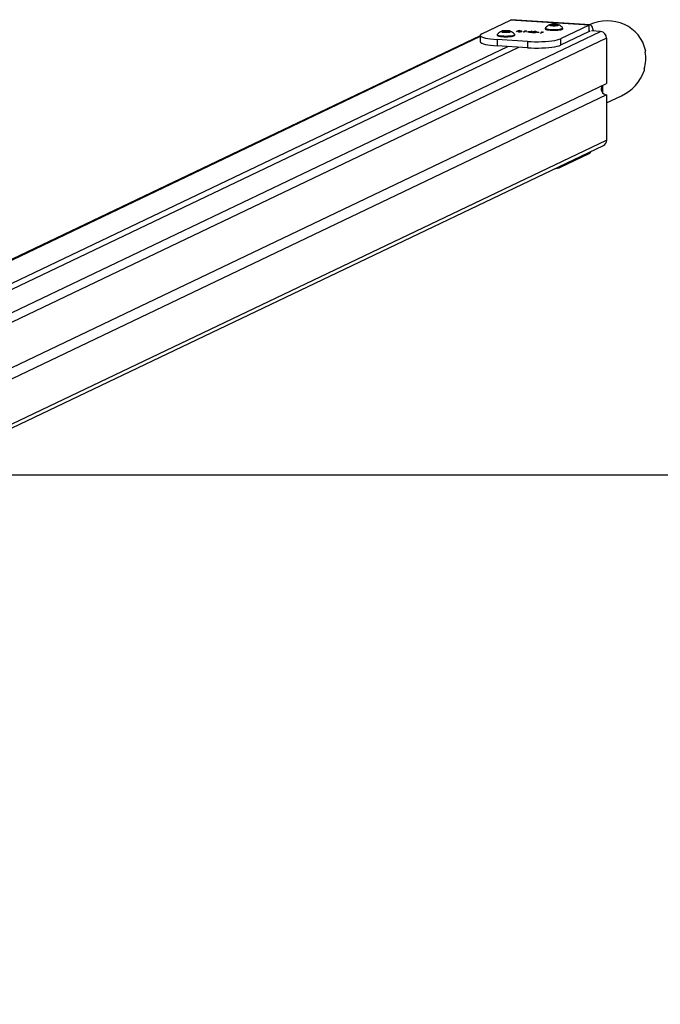
# Model space of a CAD drawing. Units: millimetres. Extents: x -4534 to 4839, y -3372 to 2583.
# Drawn here: x 650 to 1146, y 1821 to 2583 of the extents above; entities that cross this region are included whole.
import ezdxf

# ---------------------------------------------------------------- set-up
doc = ezdxf.new("R2010")
doc.units = ezdxf.units.MM
doc.layers.add('Opvangzone', color=7, linetype='Continuous', true_color=0x00a19a)
doc.layers.add('VP-EQ', color=7, linetype='Continuous', true_color=0x8a3492)
doc.layers.add('Toestel 2D', color=7, linetype='Continuous', lineweight=20)

# ---------------------------------------------------------------- blocks, each defined once
blk = doc.blocks.new('wd0520')
at = {"layer": 'VP-EQ', "color": 0, "linetype": 'Continuous', "lineweight": 25}
for p, q in [((2176.322, 186.918), (2178.545, 187.978)), ((2178.545, 187.978), (2178.608, 187.992)), ((2184.653, 187.592), (2178.545, 187.978)), ((2184.716, 187.606), (2178.608, 187.992)), ((2181.668, 187.614), (2181.594, 187.606)), ((2181.594, 187.591), (2181.594, 187.606)), ((2181.594, 187.591), (2181.668, 187.584)), ((2181.668, 187.584), (2181.668, 187.614)), ((2181.698, 187.578), (2181.698, 187.619)), ((2181.707, 187.576), (2181.707, 187.622)), ((2181.719, 187.644), (2181.719, 187.629)), ((2181.719, 187.568), (2181.719, 187.629)), ((2181.719, 187.568), (2181.719, 187.554)), ((2181.868, 187.644), (2181.794, 187.651)), ((2181.794, 187.546), (2181.794, 187.651)), ((2181.794, 187.546), (2181.868, 187.553)), ((2181.868, 187.553), (2181.868, 187.644)), ((2181.911, 187.555), (2181.911, 187.642)), ((2181.928, 187.555), (2181.928, 187.642)), ((2182.044, 187.651), (2181.97, 187.644)), ((2181.97, 187.553), (2181.97, 187.644)), ((2181.97, 187.553), (2182.044, 187.546)), ((2182.044, 187.546), (2182.044, 187.651)), ((2182.119, 187.629), (2182.119, 187.644)), ((2182.119, 187.568), (2182.119, 187.629)), ((2182.119, 187.554), (2182.119, 187.568)), ((2182.131, 187.576), (2182.131, 187.622)), ((2182.14, 187.578), (2182.14, 187.619)), ((2182.244, 187.606), (2182.17, 187.614)), ((2182.17, 187.584), (2182.17, 187.614)), ((2182.17, 187.584), (2182.244, 187.591)), ((2182.244, 187.591), (2182.244, 187.606)), ((2184.653, 187.592), (2182.43, 186.532)), ((2184.653, 187.1), (2184.653, 187.592)), ((2176.202, 186.762), (2096.063, 148.528)), ((2176.202, 186.7), (2096.177, 148.521)), ((2103.5, 147.953), (2185.529, 187.088)), ((2176.202, 186.799), (2176.202, 186.307)), ((2177.527, 186.858), (2177.527, 186.799)), ((2177.951, 187.109), (2177.877, 187.102)), ((2177.877, 187.087), (2177.877, 187.102)), ((2177.877, 187.087), (2177.951, 187.08)), ((2177.951, 187.08), (2177.951, 187.109)), ((2177.981, 187.074), (2177.981, 187.115)), ((2177.99, 187.072), (2177.99, 187.117)), ((2178.002, 187.14), (2178.002, 187.125)), ((2178.002, 187.064), (2178.002, 187.125)), ((2178.002, 187.064), (2178.002, 187.049)), ((2178.151, 187.14), (2178.077, 187.147)), ((2178.077, 187.042), (2178.077, 187.147)), ((2178.077, 187.042), (2178.151, 187.049)), ((2178.151, 187.049), (2178.151, 187.14)), ((2178.193, 187.051), (2178.193, 187.138)), ((2178.21, 187.051), (2178.21, 187.138)), ((2178.327, 187.147), (2178.253, 187.14)), ((2178.253, 187.049), (2178.253, 187.14)), ((2178.253, 187.049), (2178.327, 187.042)), ((2178.327, 187.042), (2178.327, 187.147)), ((2178.402, 187.125), (2178.402, 187.14)), ((2178.402, 187.064), (2178.402, 187.125)), ((2178.402, 187.049), (2178.402, 187.064)), ((2178.414, 187.072), (2178.414, 187.117)), ((2178.422, 187.074), (2178.422, 187.115)), ((2178.527, 187.102), (2178.453, 187.109)), ((2178.453, 187.08), (2178.453, 187.109)), ((2178.453, 187.08), (2178.527, 187.087)), ((2178.527, 187.087), (2178.527, 187.102)), ((2178.877, 186.799), (2178.877, 186.858)), ((2179.01, 187.091), (2179.185, 187.175)), ((2179.052, 187.088), (2179.01, 187.091)), ((2179.075, 187.099), (2179.052, 187.088)), ((2179.105, 187.109), (2179.105, 187.089)), ((2179.227, 187.172), (2179.154, 187.137)), ((2179.185, 187.175), (2179.227, 187.172)), ((2179.185, 187.152), (2179.185, 187.175)), ((2179.4, 187.089), (2179.4, 187.109)), ((2179.57, 187.056), (2179.723, 187.129)), ((2179.612, 187.053), (2179.57, 187.056)), ((2179.783, 187.134), (2179.612, 187.053)), ((2179.651, 187.133), (2179.696, 187.14)), ((2179.723, 187.129), (2179.651, 187.133)), ((2179.696, 187.14), (2179.783, 187.134)), ((2179.696, 187.13), (2179.696, 187.14)), ((2179.723, 187.106), (2179.723, 187.129)), ((2179.826, 187.061), (2180.219, 187.109)), ((2180.049, 187.047), (2179.826, 187.061)), ((2180.141, 187.09), (2179.927, 187.064)), ((2179.927, 187.054), (2179.927, 187.064)), ((2179.927, 187.064), (2180.067, 187.055)), ((2180.01, 187.028), (2180.049, 187.047)), ((2180.052, 187.025), (2180.01, 187.028)), ((2180.049, 187.025), (2180.049, 187.047)), ((2180.091, 187.044), (2180.052, 187.025)), ((2180.067, 187.055), (2180.141, 187.09)), ((2180.067, 187.032), (2180.067, 187.055)), ((2180.145, 187.04), (2180.091, 187.044)), ((2180.227, 187.109), (2180.109, 187.052)), ((2180.109, 187.052), (2180.163, 187.049)), ((2180.109, 187.043), (2180.109, 187.052)), ((2180.141, 187.068), (2180.141, 187.09)), ((2180.163, 187.049), (2180.145, 187.04)), ((2180.148, 187.019), (2180.401, 187.041)), ((2180.467, 186.999), (2180.148, 187.019)), ((2180.219, 187.109), (2180.227, 187.109)), ((2180.219, 187.105), (2180.219, 187.109)), ((2180.43, 187.035), (2180.266, 187.021)), ((2180.266, 187.021), (2180.485, 187.007)), ((2180.266, 187.012), (2180.266, 187.021)), ((2180.327, 187.072), (2180.285, 187.074)), ((2180.401, 187.033), (2180.401, 187.041)), ((2180.485, 187.007), (2180.467, 186.999)), ((2180.548, 187.049), (2180.548, 187.066)), ((2180.567, 187.023), (2180.584, 187.032)), ((2180.747, 187.012), (2180.567, 187.023)), ((2180.584, 187.032), (2180.765, 187.02)), ((2180.584, 187.022), (2180.584, 187.032)), ((2180.765, 187.02), (2180.747, 187.012)), ((2180.871, 186.973), (2181.024, 187.047)), ((2180.913, 186.971), (2180.871, 186.973)), ((2181.084, 187.052), (2180.913, 186.971)), ((2180.952, 187.051), (2180.997, 187.058)), ((2181.024, 187.047), (2180.952, 187.051)), ((2180.997, 187.058), (2181.084, 187.052)), ((2180.997, 187.048), (2180.997, 187.058)), ((2181.024, 187.024), (2181.024, 187.047)), ((2181.244, 187.362), (2181.244, 187.303)), ((2184.653, 187.1), (2182.43, 186.039)), ((2182.594, 187.303), (2182.594, 187.362)), ((2185.529, 187.088), (2184.824, 187.133)), ((2099.513, 148.31), (2178.359, 185.927)), ((2185.999, 186.566), (2103.866, 147.381)), ((2179.867, 186.324), (2177.518, 186.473)), ((2177.518, 186.473), (2177.518, 185.98)), ((2179.867, 185.832), (2177.518, 185.98)), ((2179.867, 186.324), (2179.867, 185.832)), ((2182.43, 186.532), (2182.43, 186.039)), ((2185.999, 186.566), (2185.999, 183.07)), ((2100.359, 148.256), (2179.205, 185.874)), ((2116.225, 149.782), (2185.999, 183.07)), ((2185.7, 182.332), (2185.7, 182.928)), ((2185.999, 182.184), (2116.563, 149.056)), ((2185.999, 182.184), (2185.999, 178.688)), ((2185.999, 181.571), (2187.157, 182.124)), ((2103.877, 139.508), (2185.999, 178.688)), ((2103.869, 139.204), (2185.744, 178.266)), ((2182.43, 176.587), (2184.653, 177.647)), ((2184.653, 177.746), (2184.653, 177.647)), ((2182.43, 176.587), (2182.43, 176.685))]:
    blk.add_line(p, q, dxfattribs=at)
at = {"layer": 'VP-EQ', "color": 0, "linetype": 'Continuous', "lineweight": 25, "flags": 128}
for points in [[(2181.719, 187.629), (2181.719, 187.628), (2181.718, 187.627), (2181.717, 187.626), (2181.716, 187.625), (2181.714, 187.624), (2181.712, 187.623), (2181.71, 187.623), (2181.707, 187.622)], [(2181.707, 187.576), (2181.71, 187.575), (2181.712, 187.574), (2181.714, 187.573), (2181.716, 187.572), (2181.717, 187.571), (2181.718, 187.57), (2181.719, 187.569), (2181.719, 187.568)], [(2182.131, 187.622), (2182.128, 187.623), (2182.126, 187.623), (2182.124, 187.624), (2182.122, 187.625), (2182.121, 187.626), (2182.12, 187.627), (2182.119, 187.628), (2182.119, 187.629)], [(2182.119, 187.568), (2182.119, 187.569), (2182.12, 187.57), (2182.121, 187.571), (2182.122, 187.572), (2182.124, 187.573), (2182.126, 187.574), (2182.128, 187.575), (2182.131, 187.576)], [(2184.971, 187.124), (2184.969, 187.135), (2184.938, 187.29), (2184.895, 187.419), (2184.843, 187.517), (2184.784, 187.58), (2184.72, 187.605), (2184.653, 187.592)], [(2176.322, 186.918), (2176.244, 186.87), (2176.206, 186.821), (2176.208, 186.772), (2176.251, 186.723), (2176.333, 186.675), (2176.454, 186.63), (2176.61, 186.589), (2176.799, 186.552), (2177.016, 186.519), (2177.257, 186.493), (2177.518, 186.473)], [(2177.527, 186.799), (2177.537, 186.779), (2177.582, 186.753), (2177.66, 186.729), (2177.768, 186.709), (2177.899, 186.694), (2178.046, 186.685), (2178.202, 186.682)], [(2177.538, 186.88), (2177.528, 186.865), (2177.537, 186.838), (2177.582, 186.812), (2177.66, 186.788), (2177.768, 186.768), (2177.899, 186.753), (2178.046, 186.744), (2178.202, 186.741)], [(2178.002, 187.125), (2178.002, 187.124), (2178.001, 187.123), (2178, 187.122), (2177.999, 187.121), (2177.997, 187.12), (2177.995, 187.119), (2177.992, 187.118), (2177.99, 187.117)], [(2177.99, 187.072), (2177.992, 187.071), (2177.995, 187.07), (2177.997, 187.069), (2177.999, 187.068), (2178, 187.067), (2178.001, 187.066), (2178.002, 187.065), (2178.002, 187.064)], [(2178.202, 186.741), (2178.357, 186.744), (2178.505, 186.753), (2178.636, 186.768), (2178.743, 186.788), (2178.822, 186.812), (2178.867, 186.838), (2178.876, 186.865), (2178.865, 186.88)], [(2178.202, 186.682), (2178.357, 186.685), (2178.505, 186.694), (2178.636, 186.709), (2178.743, 186.729), (2178.822, 186.753), (2178.867, 186.779), (2178.877, 186.799)], [(2178.414, 187.117), (2178.411, 187.118), (2178.409, 187.119), (2178.407, 187.12), (2178.405, 187.121), (2178.403, 187.122), (2178.403, 187.123), (2178.402, 187.124), (2178.402, 187.125)], [(2178.402, 187.064), (2178.402, 187.065), (2178.403, 187.066), (2178.403, 187.067), (2178.405, 187.068), (2178.407, 187.069), (2178.409, 187.07), (2178.411, 187.071), (2178.414, 187.072)], [(2179.188, 187.078), (2179.109, 187.088), (2179.075, 187.099)], [(2179.115, 187.118), (2179.106, 187.107), (2179.126, 187.097), (2179.159, 187.09), (2179.203, 187.086)], [(2179.154, 187.137), (2179.245, 187.142), (2179.319, 187.14)], [(2179.391, 187.1), (2179.399, 187.111), (2179.379, 187.122), (2179.346, 187.129), (2179.303, 187.133)], [(2179.319, 187.14), (2179.39, 187.132), (2179.434, 187.12), (2179.445, 187.109), (2179.433, 187.098)], [(2180.542, 187.061), (2180.548, 187.069), (2180.531, 187.076), (2180.507, 187.081), (2180.475, 187.084)], [(2180.495, 187.092), (2180.551, 187.086), (2180.587, 187.076), (2180.595, 187.067), (2180.586, 187.059)], [(2181.244, 187.303), (2181.254, 187.283), (2181.299, 187.257), (2181.378, 187.233), (2181.485, 187.214), (2181.616, 187.199), (2181.763, 187.189), (2181.919, 187.186)], [(2181.255, 187.384), (2181.245, 187.369), (2181.254, 187.342), (2181.299, 187.316), (2181.378, 187.292), (2181.485, 187.273), (2181.616, 187.258), (2181.763, 187.248), (2181.919, 187.245)], [(2181.919, 187.245), (2182.075, 187.248), (2182.222, 187.258), (2182.353, 187.273), (2182.461, 187.292), (2182.539, 187.316), (2182.584, 187.342), (2182.593, 187.369), (2182.583, 187.384)], [(2181.919, 187.186), (2182.075, 187.189), (2182.222, 187.199), (2182.353, 187.214), (2182.461, 187.233), (2182.539, 187.257), (2182.584, 187.283), (2182.594, 187.303)], [(2176.202, 186.307), (2176.208, 186.279), (2176.251, 186.23), (2176.333, 186.183), (2176.454, 186.138), (2176.61, 186.096), (2176.799, 186.059), (2177.016, 186.027), (2177.257, 186.001), (2177.518, 185.98)], [(2179.867, 186.324), (2180.141, 186.311), (2180.424, 186.304), (2180.709, 186.304), (2180.992, 186.312), (2181.265, 186.326), (2181.523, 186.347), (2181.762, 186.374), (2181.976, 186.407), (2182.162, 186.445), (2182.314, 186.487), (2182.43, 186.532)], [(2179.867, 185.832), (2180.141, 185.818), (2180.424, 185.812), (2180.709, 185.812), (2180.992, 185.819), (2181.265, 185.834), (2181.523, 185.855), (2181.762, 185.882), (2181.976, 185.915), (2182.162, 185.952), (2182.314, 185.994), (2182.43, 186.039)], [(2188.914, 184.196), (2188.903, 184.148), (2188.897, 184.104), (2188.897, 184.071), (2188.903, 184.052), (2188.906, 184.049)]]:
    blk.add_lwpolyline(points, dxfattribs=at)
at = {"layer": 'VP-EQ', "color": 0, "linetype": 'Continuous', "lineweight": 25}
for centre, radius, start, end in [((2182.099, 186.548), 1.184, 115.36608, 134.88731), ((2181.72, 187.414), 0.238, 84.19066, 129.28551), ((2181.591, 187.572), 0.0341, 84.22727, 129.25891), ((2181.72, 187.783), 0.238, 230.71154, 275.81229), ((2181.591, 187.625), 0.0341, 230.72051, 275.79331), ((2181.655, 187.77), 0.157, 274.5062, 285.85591), ((2181.655, 187.426), 0.158, 74.17313, 85.46476), ((2181.758, 187.435), 0.193, 105.41647, 108.05552), ((2181.758, 187.762), 0.193, 251.94448, 254.58353), ((2181.741, 187.618), 0.034, 84.17234, 129.31384), ((2181.741, 187.58), 0.034, 230.70494, 275.85899), ((2181.919, 185.796), 1.863, 84.61096, 95.38904), ((2181.769, 187.387), 0.265, 84.58862, 95.41138), ((2181.919, 189.399), 1.861, 264.60396, 275.39604), ((2181.769, 187.81), 0.265, 264.58862, 275.41138), ((2181.907, 188.055), 0.413, 264.53951, 270.47584), ((2181.907, 187.145), 0.411, 89.49119, 95.46156), ((2181.919, 186.542), 1.1, 89.5561, 90.4439), ((2181.919, 189.586), 2.03, 269.75956, 270.24044), ((2181.931, 188.055), 0.413, 269.52269, 275.46197), ((2181.931, 187.145), 0.41, 84.53696, 90.5103), ((2182.069, 187.387), 0.265, 84.58897, 95.41103), ((2182.069, 187.81), 0.265, 264.58897, 275.41103), ((2182.118, 187.414), 0.238, 50.71459, 95.80817), ((2182.098, 187.618), 0.034, 50.68688, 95.8194), ((2182.118, 187.783), 0.238, 264.18889, 309.28836), ((2182.098, 187.58), 0.034, 264.14922, 309.29439), ((2182.08, 187.437), 0.191, 71.92027, 74.58562), ((2182.08, 187.76), 0.191, 285.41438, 288.07973), ((2182.183, 187.77), 0.157, 254.14558, 265.49619), ((2182.183, 187.426), 0.158, 94.5329, 105.82533), ((2182.247, 187.572), 0.0341, 50.7418, 95.76448), ((2182.247, 187.625), 0.0341, 264.21494, 309.27878), ((2181.755, 186.567), 1.161, 45.05938, 64.95225), ((2178.382, 186.044), 1.184, 115.36759, 134.88679), ((2178.003, 186.91), 0.238, 84.19632, 129.28809), ((2177.873, 187.068), 0.034, 84.1806, 129.31312), ((2178.003, 187.279), 0.238, 230.71459, 275.80817), ((2177.873, 187.121), 0.034, 230.70561, 275.85078), ((2177.938, 187.265), 0.156, 274.4983, 285.90316), ((2177.939, 186.925), 0.155, 74.06757, 85.5742), ((2178.051, 186.899), 0.227, 105.6225, 107.87161), ((2178.051, 187.29), 0.227, 252.12839, 254.3775), ((2178.023, 187.113), 0.0341, 84.23552, 129.2582), ((2178.023, 187.076), 0.0341, 230.72122, 275.78506), ((2178.202, 185.292), 1.863, 84.61096, 95.38904), ((2178.052, 186.88), 0.268, 84.65658, 95.34342), ((2178.202, 188.897), 1.863, 264.61096, 275.38904), ((2178.052, 187.306), 0.265, 264.58897, 275.41103), ((2178.19, 187.552), 0.414, 264.56586, 270.48139), ((2178.19, 186.642), 0.409, 89.49507, 95.48959), ((2178.202, 185.109), 2.029, 89.75943, 90.24057), ((2178.202, 188.319), 1.268, 269.61509, 270.38491), ((2178.214, 187.553), 0.415, 269.51975, 275.43231), ((2178.214, 186.642), 0.409, 84.51225, 90.50379), ((2178.352, 186.88), 0.268, 84.65623, 95.34377), ((2178.352, 187.306), 0.265, 264.58862, 275.41138), ((2178.401, 186.91), 0.238, 50.70893, 95.80666), ((2178.38, 187.113), 0.0341, 50.74109, 95.77273), ((2178.401, 187.279), 0.238, 264.18886, 309.28839), ((2178.38, 187.076), 0.0341, 264.20669, 309.27949), ((2178.353, 186.899), 0.227, 72.12839, 74.3775), ((2178.353, 187.29), 0.227, 285.6225, 287.87161), ((2178.465, 187.266), 0.157, 254.10006, 265.49847), ((2178.465, 186.925), 0.155, 94.42897, 105.92926), ((2178.53, 187.068), 0.034, 50.65762, 95.84866), ((2178.53, 187.121), 0.034, 264.11992, 309.32368), ((2178.039, 186.064), 1.159, 45.04607, 64.96459), ((2179.246, 186.644), 0.492, 83.39716, 105.49549), ((2179.257, 187.769), 0.694, 264.31124, 284.71535), ((2179.259, 187.586), 0.503, 263.66676, 285.25355), ((2180.437, 186.518), 0.576, 84.21917, 105.30435), ((2180.432, 186.694), 0.392, 83.65411, 105.55228), ((2180.403, 187.551), 0.51, 269.77432, 285.86129), ((2180.419, 187.643), 0.607, 270.97773, 285.93729), ((2184.681, 187.041), 0.0655, 44.80494, 114.95082), ((2185.48, 186.572), 0.519, 359.39463, 84.5756), ((2189.161, 185.547), 0.182, 147.96309, 196.28246), ((2186.041, 182.647), 0.465, 146.25888, 264.75261), ((2185.54, 178.678), 0.46, 296.47356, 1.27877), ((2184.429, 177.995), 0.413, 302.83508, 334.55196), ((2181.636, 178.581), 2.147, 278.51895, 291.7204)]:
    blk.add_arc(centre, radius, start, end, dxfattribs=at)
for start_param, end_param in [(6.071101, 7.82206), (4.712389, 5.544128)]:
    blk.add_ellipse((2185.859, 184.845), major_axis=(2.94, 1.403), ratio=0.925417, start_param=start_param, end_param=end_param, dxfattribs=at)
at = {"layer": 'VP-EQ', "color": 0, "linetype": 'Continuous', "lineweight": 25, "extrusion": (2.18084e-09, 1.04046e-09, 1)}
blk.add_ellipse((2185.814, 184.823), major_axis=(2.94, 1.403, 0), ratio=0.925417, start_param=5.600853, end_param=6.028749, dxfattribs=at)
blk = doc.blocks.new('WD0520 2D_')
at = {"layer": 'VP-EQ', "color": 0}
blk.add_blockref('wd0520', (0, 0), dxfattribs=at)
blk = doc.blocks.new('VPL-03-WD0520')
at = {"layer": 'Opvangzone'}
blk.add_lwpolyline([(-3528.55, 2230.65), (-3528.55, 476.5), (3871.45, 476.5), (3871.45, 2230.65)], close=True, dxfattribs=at)
at = {"layer": 'Toestel 2D', "xscale": 10, "yscale": 10, "zscale": 10}
blk.add_blockref('WD0520 2D_', (-20755.09, 703.15), dxfattribs=at)

msp = doc.modelspace()

# ---------------------------------------------------------------- block references
msp.add_blockref('VPL-03-WD0520', (0, 0))

doc.saveas('drawing.dxf')
